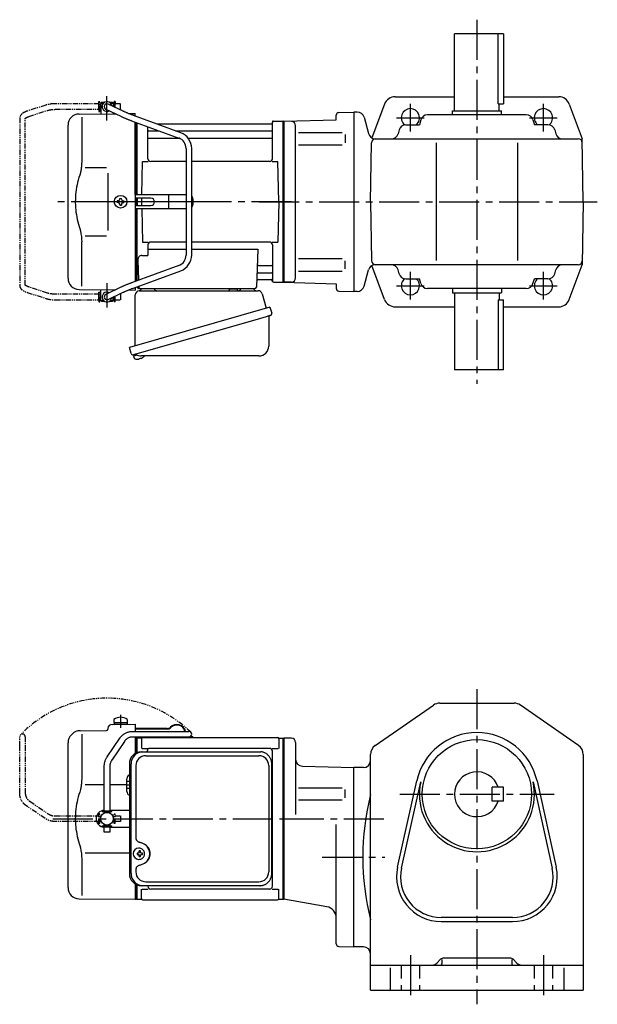
# Model space of a CAD drawing. Extents: x 131 to 979, y 78 to 781.
# Drawn here: x 131 to 544, y 78 to 781 of the extents above; entities that cross this region are included whole.
import ezdxf

# ---------------------------------------------------------------- set-up
doc = ezdxf.new("R2010")
doc.units = 0
doc.header["$LTSCALE"] = 3
doc.header["$MEASUREMENT"] = 0
for name, pattern in [('HIDDEN2', [4.7625, 3.175, -1.5875]), ('PHANTOM', [2.5, 1.25, -0.25, 0.25, -0.25, 0.25, -0.25]), ('sekkei(A2)', [14.2875, 9.525, -1.5875, 1.5875, -1.5875])]:
    doc.linetypes.add(name, pattern=pattern)
doc.layers.get('0').update_dxf_attribs({"linetype": 'CONTINUOUS'})
for name, color, linetype in [('CENTER', 3, 'sekkei(A2)'), ('HIDS', 1, 'HIDDEN2'), ('PHANTOM', 2, 'PHANTOM')]:
    doc.layers.add(name, color=color, linetype=linetype)

# ---------------------------------------------------------------- blocks, each defined once
blk = doc.blocks.new('A$C0D5F27CA-2')
for p, q in [((0.14, 44.13), (9.13, 57.45)), ((18.22, 62.35), (51.94, 62.35)), ((51.94, 58.35), (18.22, 58.35)), ((51.94, 62.35), (58.5, 62.35)), ((58.5, 58.35), (51.94, 58.35)), ((12.44, 55.21), (3.46, 41.9)), ((-2, 5.75), (-2, 37.02)), ((2, 37.02), (2, 5.75)), ((-3.5, 5.75), (2, 5.75)), ((-3.5, 5.15), (-3.5, 5.75)), ((-3.5, 5.15), (3.5, 5.15)), ((-2, 4.55), (2, 4.55)), ((-2, 4.03), (-2, 4.55)), ((-1.52, 5.15), (-1.52, 4.55)), ((1.52, 5.15), (1.52, 4.55)), ((2, 5.75), (3.5, 5.75)), ((2, 4.55), (2, 4.03)), ((3.5, 5.15), (3.5, 5.75)), ((-3.5, -5.75), (-3.5, -5.15)), ((-3.5, -5.15), (3.5, -5.15)), ((-3.5, -5.75), (2, -5.75)), ((-2, -4.55), (-2, -4.03)), ((-2, -4.55), (2, -4.55)), ((-2, -9.65), (-2, -5.75)), ((-1.52, -4.55), (-1.52, -5.15)), ((1.52, -4.55), (1.52, -5.15)), ((2, -4.03), (2, -4.55)), ((2, -5.75), (2, -9.65)), ((2, -5.75), (3.5, -5.75)), ((3.5, -5.75), (3.5, -5.15)), ((0.78, -9.65), (-2, -9.65)), ((2, -9.65), (0.78, -9.65))]:
    blk.add_line(p, q)
blk.add_arc((58.5, 60.35), 2, 270, 90)
for points, knots in [([(9.13, 57.45), (9.25, 57.62), (9.58, 58.09), (10.18, 58.81), (10.96, 59.58), (11.8, 60.26), (12.71, 60.86), (13.66, 61.36), (14.66, 61.76), (15.68, 62.07), (16.74, 62.27), (17.59, 62.34), (18.08, 62.35), (18.22, 62.35)], [0, 0, 0, 0, 0.057937, 0.158761, 0.259517, 0.360129, 0.460601, 0.560941, 0.661167, 0.761303, 0.861377, 0.961421, 1, 1, 1, 1]), ([(18.22, 58.35), (18.09, 58.35), (17.67, 58.34), (16.98, 58.25), (16.16, 58.05), (15.36, 57.74), (14.61, 57.33), (13.91, 56.84), (13.27, 56.25), (12.79, 55.7), (12.53, 55.33), (12.44, 55.21)], [0, 0, 0, 0, 0.058103, 0.183633, 0.309362, 0.43518, 0.560871, 0.686286, 0.811316, 0.935901, 1, 1, 1, 1]), ([(-2, 37.02), (-2, 37.23), (-1.99, 37.82), (-1.9, 38.79), (-1.69, 39.91), (-1.4, 41), (-1, 42.05), (-0.53, 43.04), (-0.13, 43.73), (0.1, 44.08), (0.14, 44.13)], [0, 0, 0, 0, 0.0840699, 0.2333427, 0.3826804, 0.5320169, 0.6813205, 0.8305544, 0.9714213, 1, 1, 1, 1]), ([(3.46, 41.9), (3.38, 41.78), (3.14, 41.42), (2.8, 40.77), (2.47, 39.94), (2.22, 39.06), (2.06, 38.17), (2, 37.48), (2, 37.1), (2, 37.02)], [0, 0, 0, 0, 0.083976, 0.258926, 0.43361, 0.607898, 0.781896, 0.955687, 1, 1, 1, 1])]:
    blk.add_open_spline(points, degree=3, knots=knots)
blk = doc.blocks.new('A$C0D5F27CA-3')
at = {"layer": 'PHANTOM'}
for p, q in [((0.14, 44.13), (9.13, 57.45)), ((18.22, 62.35), (51.94, 62.35)), ((51.94, 58.35), (18.22, 58.35)), ((51.94, 62.35), (58.5, 62.35)), ((58.5, 58.35), (51.94, 58.35)), ((12.44, 55.21), (3.46, 41.9)), ((-2, 5.75), (-2, 37.02)), ((2, 37.02), (2, 5.75)), ((-3.5, 5.75), (2, 5.75)), ((-3.5, 5.15), (-3.5, 5.75)), ((-3.5, 5.15), (3.5, 5.15)), ((-2, 4.55), (2, 4.55)), ((-2, 4.03), (-2, 4.55)), ((-1.52, 5.15), (-1.52, 4.55)), ((1.52, 5.15), (1.52, 4.55)), ((2, 5.75), (3.5, 5.75)), ((2, 4.55), (2, 4.03)), ((3.5, 5.15), (3.5, 5.75)), ((-3.5, -5.75), (-3.5, -5.15)), ((-3.5, -5.15), (3.5, -5.15)), ((-3.5, -5.75), (3.5, -5.75)), ((-2, -4.55), (-2, -4.03)), ((-2, -4.55), (2, -4.55)), ((-2, -9.65), (-2, -5.75)), ((-1.52, -4.55), (-1.52, -5.15)), ((1.52, -4.55), (1.52, -5.15)), ((2, -4.03), (2, -4.55)), ((2, -5.75), (2, -9.65)), ((3.5, -5.15), (3.5, -5.75)), ((0.78, -9.65), (-2, -9.65)), ((2, -9.65), (0.78, -9.65))]:
    blk.add_line(p, q, dxfattribs=at)
blk.add_arc((58.5, 60.35), 2, 270, 90, dxfattribs=at)
for points, knots in [([(9.13, 57.45), (9.25, 57.62), (9.58, 58.09), (10.18, 58.81), (10.96, 59.58), (11.8, 60.26), (12.71, 60.86), (13.66, 61.36), (14.66, 61.76), (15.68, 62.07), (16.74, 62.27), (17.59, 62.34), (18.08, 62.35), (18.22, 62.35)], [0, 0, 0, 0, 0.057937, 0.158761, 0.259517, 0.360129, 0.460601, 0.560941, 0.661167, 0.761303, 0.861377, 0.961421, 1, 1, 1, 1]), ([(18.22, 58.35), (18.09, 58.35), (17.67, 58.34), (16.98, 58.25), (16.16, 58.05), (15.36, 57.74), (14.61, 57.33), (13.91, 56.84), (13.27, 56.25), (12.79, 55.7), (12.53, 55.33), (12.44, 55.21)], [0, 0, 0, 0, 0.058103, 0.183633, 0.309362, 0.43518, 0.560871, 0.686286, 0.811316, 0.935901, 1, 1, 1, 1]), ([(-2, 37.02), (-2, 37.23), (-1.99, 37.82), (-1.9, 38.79), (-1.69, 39.91), (-1.4, 41), (-1, 42.05), (-0.53, 43.04), (-0.13, 43.73), (0.1, 44.08), (0.14, 44.13)], [0, 0, 0, 0, 0.0840699, 0.2333427, 0.3826804, 0.5320169, 0.6813205, 0.8305544, 0.9714213, 1, 1, 1, 1]), ([(3.46, 41.9), (3.38, 41.78), (3.14, 41.42), (2.8, 40.77), (2.47, 39.94), (2.22, 39.06), (2.06, 38.17), (2, 37.48), (2, 37.1), (2, 37.02)], [0, 0, 0, 0, 0.083976, 0.258926, 0.43361, 0.607898, 0.781896, 0.955687, 1, 1, 1, 1])]:
    blk.add_open_spline(points, degree=3, knots=knots, dxfattribs=at)
blk = doc.blocks.new('A$C4A2F6DC6-1')
for p, q in [((-121.25, 70.89), (-121.25, 68.75)), ((-111.75, 70.89), (-111.75, 68.75)), ((-125.5, 64.36), (-125.5, 64)), ((-122.53, 67.36), (-106, 67.5)), ((-121.25, 68.75), (-111.75, 68.75)), ((-121.1, 68.75), (-121.1, 67.45)), ((-121.1, 67.45), (-111.9, 67.45)), ((-111.9, 68.75), (-111.9, 67.45)), ((-106, 67.5), (-106, 62.35)), ((-83.11, 64.4), (-106, 64.4)), ((-83.11, 64), (-106, 64)), ((-151.66, 59.84), (-151.01, 60.49)), ((-145.42, 62.83), (-126.49, 63)), ((-144.28, 60.35), (-144.28, 28.58)), ((-106, 58.35), (-106, 57.47)), ((-106, 57.53), (-106, 46.59)), ((-106, 57.47), (-105.2, 57.49)), ((-105.2, 57.49), (-105, 57.3)), ((-104.7, 57.5), (-105, 57.33)), ((-105, 57.33), (-105, 47.1)), ((-105, 57.3), (-105, 47.1)), ((-104.7, 47.22), (-104.7, 57.5)), ((-101.82, 57.5), (-104.7, 57.5)), ((-101.5, 57), (-101.5, 50.22)), ((-100.5, 58), (-4.5, 58)), ((-64.82, 58), (-68.12, 58)), ((-64.82, 58.4), (-67.26, 58.4)), ((-64.82, 58.4), (-64.82, 58)), ((-3.5, 57), (-3.5, 50.22)), ((-3.18, 57.5), (-0.3, 57.5)), ((-0.3, -57.5), (-0.3, 57.5)), ((-0.3, 57.5), (0, 57.33)), ((0, -57.33), (0, 57.33)), ((-154, -49.15), (-154, 54.19)), ((-101.1, 50.22), (-96.85, 50.22)), ((-10, 50.22), (-95.5, 50.22)), ((-8.15, 50.22), (-3.9, 50.22)), ((-97.5, 47.8), (-97.5, 48.22)), ((-8, -48.22), (-8, 48.22)), ((-112, 19.47), (-112, 28.53)), ((-141.73, 24.38), (-128.2, 24.39)), ((-124.2, 24.4), (-112, 24.41)), ((-124.2, 6), (-110.23, 6)), ((-124.2, -6), (-110.23, -6)), ((-103.34, -21.01), (-103.67, -21.01)), ((-141.74, -24.38), (-110.23, -24.44)), ((-103.56, -24.5), (-104.7, -24.5)), ((-104.7, -25.53), (-103.56, -25.53)), ((-100.92, -24.5), (-101.9, -24.5)), ((-101.9, -25.53), (-100.92, -25.53)), ((-144.28, -28.58), (-144.28, -54.76)), ((-106, -46.59), (-106, -57.5)), ((-105, -47.1), (-105, -57.33)), ((-105, -57.3), (-105, -47.1)), ((-104.7, -57.5), (-104.7, -47.22)), ((-97, -48.22), (-97, -47.8)), ((-101.5, -57), (-101.5, -50.22)), ((-101.1, -50.22), (-96.85, -50.22)), ((-10, -50.22), (-95, -50.22)), ((-8.15, -50.22), (-3.9, -50.22)), ((-3.5, -57), (-3.5, -50.22)), ((-146.07, -57.15), (-106, -57.5)), ((-106, -57.47), (-105.2, -57.49)), ((-105.2, -57.49), (-105, -57.3)), ((-104.7, -57.5), (-105, -57.33)), ((-104.7, -57.5), (-101.82, -57.5)), ((-100.5, -58), (-4.5, -58)), ((-3.18, -57.5), (-0.3, -57.5)), ((-0.3, -57.5), (0, -57.33))]:
    blk.add_line(p, q)
at = {"color": 7, "linetype": 'Continuous', "lineweight": 25}
for p, q in [((-101.77, 47.8), (-100.53, 47.8)), ((-100.53, 47.8), (-16.99, 47.8)), ((-98.55, 45), (-17.68, 45)), ((-16.99, 47.8), (-16.29, 47.77)), ((-110.23, 39), (-110.23, -39)), ((-108.99, -39), (-108.99, 39)), ((-105.55, 38), (-105.55, -14)), ((-10.68, 38), (-10.68, -38)), ((-8.49, -39), (-8.49, 39)), ((-105.55, -36), (-105.55, -38)), ((-100.53, -47.8), (-101.77, -47.8)), ((-16.99, -47.8), (-100.53, -47.8)), ((-98.55, -45), (-17.68, -45))]:
    blk.add_line(p, q, dxfattribs=at)
at = {"linetype": 'Continuous'}
for p, q in [((-110.23, 26.5), (-112, 26.5)), ((-110.23, 24), (-112, 24)), ((-110.23, 21.5), (-112, 21.5))]:
    blk.add_line(p, q, dxfattribs=at)
at = {"flags": 128}
for points in [[(-99.93, -22.94), (-100.15, -22.61), (-100.55, -22.13), (-101.03, -21.72), (-101.56, -21.4), (-102.13, -21.17), (-102.73, -21.04), (-103.34, -21.02)], [(-103.34, -29.01), (-102.73, -28.98), (-102.13, -28.86), (-101.56, -28.63), (-101.03, -28.31), (-100.55, -27.9), (-100.15, -27.42), (-99.9, -27.03)]]:
    blk.add_lwpolyline(points, dxfattribs=at)
blk.add_circle((-126.2, 0), 4.5)
for centre, radius, start, end in [((-116.5, 64.45), 8, 53.57632, 126.4236), ((-126.5, 64), 1, 270.5, 0), ((-122.5, 64.36), 3, 90.5, 180), ((-83.11, 67.4), 3, 270, 316.25188), ((-83.11, 67.4), 3.4, 270, 316.25188), ((-76.32, 60.9), 6.4, 13.09927, 136.25188), ((-76.32, 60.9), 6, 13.98975, 136.25188), ((-146, 54.19), 8, 135, 180), ((-145.35, 54.83), 8, 90.5, 135), ((-101.82, 58.5), 1, 270, 311.40962), ((-100.5, 57), 1, 90, 180), ((-68.12, 59.9), 1.9, 234.6655, 270), ((-4.5, 57), 1, 0, 90), ((-3.18, 58.5), 1, 228.59038, 270), ((-95.5, 48.22), 2, 90, 180), ((-10, 48.22), 2, 0, 90), ((-109, 28.53), 3, 114.15935, 180), ((-9, 32.88), 1, 300.98065, 0), ((-9, 22.41), 1, 0, 59.01935), ((-109, 19.47), 3, 180, 245.84065), ((-128, 0), 6, 91.91109, 180), ((-128, 0), 6, 180, 268.08891), ((-103.51, -25.01), 4, 92.17585, 267.82415), ((-61.13, -25.01), 43.57, 179.32277, 180.67723), ((-102.7, -24.98), 0.986, 122.1469, 150.73824), ((-102.7, -25.05), 0.986, 209.26176, 237.8531), ((-102.81, -36.02), 13, 87.84144, 92.15856), ((-122.72, -24.95), 19.52, 2.36893, 5.6557), ((-122.72, -25.07), 19.52, 354.3443, 357.63107), ((-102.81, -14.01), 13, 267.84144, 272.15856), ((-121.74, -24.95), 19.52, 2.36893, 5.6557), ((-121.74, -25.07), 19.52, 354.3443, 357.63107), ((-102.76, -24.98), 0.986, 29.26176, 57.8531), ((-102.76, -25.05), 0.986, 302.1469, 330.73824), ((-110.06, -25.01), 9.15, 356.77493, 3.22507), ((-9, -22.41), 1, 300.98065, 0), ((-9, -32.88), 1, 0, 59.01935), ((-146, -49.15), 8, 180, 269.5), ((-95, -48.22), 2, 180, 270), ((-10, -48.22), 2, 270, 0), ((-101.82, -58.5), 1, 48.59038, 90), ((-100.5, -57), 1, 180, 270), ((-4.5, -57), 1, 270, 0), ((-3.18, -58.5), 1, 90, 131.40962)]:
    blk.add_arc(centre, radius, start, end)
at = {"color": 7, "linetype": 'Continuous', "lineweight": 25}
for centre, radius, start, end in [((-101.59, 39.17), 8.63, 91.15389, 181.1092), ((-100.35, 39.17), 8.63, 91.15394, 181.10915), ((-98.55, 38), 7, 90, 180), ((-17.68, 38), 7, 0, 90), ((-103.85, -25), 8.15, 303.5537, 56.4463), ((-101.59, -39.17), 8.63, 178.8908, 268.84611), ((-100.35, -39.17), 8.63, 178.89085, 268.84606), ((-98.55, -38), 7, 180, 270), ((-17.68, -38), 7, 270, 0), ((-17.68, -38), 7, 270, 0)]:
    blk.add_arc(centre, radius, start, end, dxfattribs=at)
blk.add_ellipse((-103.86, -25), major_axis=(8.56, 0), ratio=0.934633, start_param=5.268129, end_param=7.298241, dxfattribs=at)
for points, knots in [([(-8.49, 39), (-8.49, 39.17), (-8.5, 39.64), (-8.58, 40.4), (-8.76, 41.28), (-9.03, 42.14), (-9.38, 42.96), (-9.81, 43.75), (-10.32, 44.48), (-10.89, 45.16), (-11.53, 45.77), (-12.23, 46.31), (-12.97, 46.77), (-13.76, 47.16), (-14.58, 47.45), (-15.42, 47.67), (-16, 47.74), (-16.28, 47.77)], [0, 0, 0, 0, 0.038882, 0.107736, 0.176615, 0.245487, 0.314345, 0.38318, 0.451984, 0.520748, 0.589465, 0.658131, 0.726742, 0.795298, 0.8638, 0.932254, 1, 1, 1, 1]), ([(-105.55, -14), (-105.53, -14.19), (-105.5, -14.58), (-105.28, -15.12), (-104.95, -15.59), (-104.47, -16.03), (-103.85, -16.4), (-103.11, -16.69), (-102.6, -16.83), (-102.35, -16.9)], [0, 0, 0, 0, 0.121626, 0.241326, 0.365072, 0.487329, 0.656925, 0.827545, 1, 1, 1, 1]), ([(-102.35, -16.9), (-102.03, -17), (-101.35, -17.19), (-100.34, -17.62), (-99.67, -18.01), (-99.34, -18.2)], [0, 0, 0, 0, 0.297898, 0.646887, 1, 1, 1, 1]), ([(-102.35, -33.1), (-102.6, -33.17), (-103.11, -33.31), (-103.85, -33.6), (-104.47, -33.97), (-104.95, -34.41), (-105.28, -34.88), (-105.5, -35.42), (-105.53, -35.81), (-105.55, -36)], [0, 0, 0, 0, 0.172446, 0.343066, 0.512671, 0.634918, 0.758673, 0.878368, 1, 1, 1, 1]), ([(-99.34, -31.8), (-99.62, -31.96), (-100.23, -32.33), (-101.24, -32.77), (-101.98, -32.99), (-102.35, -33.1)], [0, 0, 0, 0, 0.297985, 0.647065, 1, 1, 1, 1]), ([(-16.99, -47.8), (-16.83, -47.8), (-16.37, -47.79), (-15.63, -47.7), (-14.79, -47.51), (-13.96, -47.24), (-13.17, -46.88), (-12.41, -46.43), (-11.7, -45.91), (-11.05, -45.32), (-10.46, -44.66), (-9.94, -43.94), (-9.49, -43.18), (-9.12, -42.36), (-8.82, -41.52), (-8.62, -40.64), (-8.5, -39.8), (-8.49, -39.25), (-8.49, -39)], [0, 0, 0, 0, 0.037051, 0.101745, 0.166453, 0.23117, 0.295907, 0.360675, 0.425483, 0.490336, 0.555238, 0.62019, 0.685191, 0.750238, 0.815327, 0.880453, 0.945609, 1, 1, 1, 1])]:
    blk.add_open_spline(points, degree=3, knots=knots, dxfattribs=at)
for points, knots in [([(-144.28, 28.58), (-144.29, 27.78), (-144.32, 26.95), (-144.44, 25.29), (-144.52, 24.47), (-144.74, 22.83), (-144.88, 22), (-145.07, 21.04), (-145.1, 20.9), (-145.12, 20.76)], [0.0002013, 0.0002013, 0.0002013, 0.0002013, 0.3230943, 0.3230943, 0.6260446, 0.6260446, 0.9289949, 0.9289949, 0.9788862, 0.9788862, 0.9788862, 0.9788862]), ([(-145.12, 20.76), (-145.92, 18.46), (-146.61, 16.13), (-147.71, 11.5), (-148.12, 9.21), (-148.69, 4.57), (-148.83, 2.22), (-148.82, -1.36), (-148.78, -2.57), (-148.62, -4.98), (-148.5, -6.17), (-148.04, -9.72), (-147.59, -12.06), (-146.49, -16.53), (-145.85, -18.66), (-145.12, -20.76)], [0.0043765, 0.0043765, 0.0043765, 0.0043765, 0.1757485, 0.1757485, 0.3398793, 0.3398793, 0.5040101, 0.5040101, 0.5877582, 0.5877582, 0.6715064, 0.6715064, 0.8390026, 0.8390026, 0.9956241, 0.9956241, 0.9956241, 0.9956241]), ([(-99.37, -25.01), (-99.37, -24.9), (-99.38, -24.6), (-99.45, -24.09), (-99.63, -23.52), (-99.79, -23.14), (-99.91, -22.96), (-99.92, -22.95)], [0, 0, 0, 0, 0.150921, 0.427022, 0.703322, 0.979579, 1, 1, 1, 1]), ([(-99.89, -27.02), (-99.87, -27), (-99.75, -26.81), (-99.6, -26.41), (-99.43, -25.84), (-99.37, -25.37), (-99.37, -25.09), (-99.37, -25.01)], [0, 0, 0, 0, 0.037796, 0.322008, 0.606449, 0.891076, 1, 1, 1, 1])]:
    blk.add_open_spline(points, degree=3, knots=knots)
blk.add_open_spline([(-145.12, -20.76), (-144.57, -23.45), (-144.29, -26.15), (-144.28, -28.58)], degree=3)
at = {"layer": 'CENTER'}
for p, q in [((-116.5, 74.08), (-116.5, 64.9)), ((-164.92, 0), (5.5, 0))]:
    blk.add_line(p, q, dxfattribs=at)
at = {"layer": 'PHANTOM', "color": 2}
blk.add_arc((-126.2, 0), 86.05, 45.89178, 135.89178, dxfattribs=at)
at = {"rotation": 90}
blk.add_blockref('A$C0D5F27CA-3', (-126.2, 0), dxfattribs=at)
blk.add_blockref('A$C0D5F27CA-2', (-126.2, 0))
blk = doc.blocks.new('A$C6FE740DB-1')
for p, q in [((-130.2, 71), (-130.7, 70.5)), ((-130.7, 70.5), (-130.7, 62.78)), ((-130.7, 70.5), (-128.65, 70.5)), ((-130.2, 71), (-128, 71)), ((-124.4, 71), (-122.2, 71)), ((-123.75, 70.5), (-121.7, 70.5)), ((-122.2, 71), (-121.7, 70.5)), ((-121.7, 70.5), (-121.7, 68.05)), ((-130.75, 66), (-130.75, 70)), ((-130.75, 70), (-130.7, 70)), ((-130.75, 66), (-130.7, 66)), ((-127.07, 66.2), (-116.28, 61.01)), ((-114.55, 64.61), (-125.33, 69.8)), ((-121.65, 70), (-121.7, 70)), ((-121.7, 63.61), (-121.7, 62.86)), ((-121.65, 68.03), (-121.65, 70)), ((-114.55, 64.61), (-114.62, 64.64)), ((-146.07, 62.65), (-120.17, 62.88)), ((-144.28, 60.35), (-144.28, 28.58)), ((-110.72, 62.96), (-106, 63)), ((-108.67, 57.89), (-74.95, 45.53)), ((-73.57, 49.28), (-107.29, 61.65)), ((-106, 61.17), (-106, 63)), ((-106, 5), (-106, 56.91)), ((-105, 5), (-105, 56.55)), ((-105, 56.55), (-105, 5)), ((-104.7, 5), (-104.7, 56.44)), ((-8.15, 56.67), (-8.28, 55.91)), ((-8, 30.75), (-8, 56.74)), ((-7.16, 57.5), (-0.3, 57.5)), ((-0.3, -57.5), (-0.3, 57.5)), ((-0.3, 57.5), (0, 57.33)), ((0, 57.33), (0, -57.33)), ((-154, -54.65), (-154, 54.65)), ((-97, 30.75), (-97, 53.61)), ((-96.5, 50.67), (-88.97, 50.67)), ((-8.77, 55.5), (-90.53, 55.5)), ((-77.35, 50.67), (-8.5, 50.67)), ((-96.5, 45.43), (-74.7, 45.43)), ((-68.27, 45.43), (-8.5, 45.43)), ((-69.7, 38.02), (-69.7, -38.02)), ((-65.7, -38.02), (-65.7, 38.02)), ((-101.37, 5), (-100.75, 28.75)), ((-100.75, 28.75), (-96.72, 28.75)), ((-69.7, 28.75), (-95, 28.75)), ((-10, 28.75), (-65.7, 28.75)), ((-8.28, 28.75), (-4.25, 28.75)), ((-3.5, 0), (-4.25, 28.75)), ((-141.73, 24.38), (-126.5, 24.4)), ((-125.5, 5), (-125.5, -5)), ((-118.25, 0.58), (-118.95, 0.58)), ((-118.95, 0.58), (-118.95, -0.58)), ((-117.08, 1.75), (-117.08, 2.45)), ((-117.08, 2.45), (-115.92, 2.45)), ((-115.92, 1.75), (-115.92, 2.45)), ((-114.75, 0.58), (-114.05, 0.58)), ((-114.05, 0.58), (-114.05, -0.58)), ((-106, 5), (-106, -5)), ((-69.7, 5), (-106, 5)), ((-94.82, 2.6), (-106, 2.6)), ((-105, 2.6), (-105, -2.6)), ((-105, 2.6), (-105, -2.6)), ((-104.7, 2.6), (-104.7, -2.6)), ((-101.43, 2.6), (-101.5, 0)), ((-101.5, 0), (-101.43, -2.6)), ((-81.94, -4.5), (-81.94, 4.5)), ((-64.82, 2), (-64.82, -2)), ((-3.5, 0), (-4.25, -28.75)), ((-118.25, -0.58), (-118.95, -0.58)), ((-117.08, -1.75), (-117.08, -2.45)), ((-117.08, -2.45), (-115.92, -2.45)), ((-115.92, -1.75), (-115.92, -2.45)), ((-114.75, -0.58), (-114.05, -0.58)), ((-106, -2.6), (-94.82, -2.6)), ((-106, -5), (-106, -56.91)), ((-69.7, -5), (-106, -5)), ((-105, -56.55), (-105, -5)), ((-105, -56.55), (-105, -5)), ((-104.7, -56.44), (-104.7, -5)), ((-101.37, -5), (-100.75, -28.75)), ((-141.74, -24.38), (-126.5, -24.41)), ((-144.28, -60.35), (-144.28, -28.58)), ((-100.75, -28.75), (-96.72, -28.75)), ((-97, -30.75), (-97, -38.37)), ((-97, -33.79), (-69.7, -33.79)), ((-69.7, -28.75), (-95, -28.75)), ((-10, -28.75), (-65.7, -28.75)), ((-65.7, -33.79), (-18.51, -33.79)), ((-18.51, -33.79), (-19.47, -61.03)), ((-8.28, -28.75), (-4.25, -28.75)), ((-8, -30.75), (-8, -56.74)), ((-104.22, -41.47), (-103.71, -56.07)), ((-101.22, -38.37), (-97, -38.37)), ((-74.95, -45.53), (-108.67, -57.89)), ((-17.89, -45.43), (-8.5, -45.43)), ((-107.29, -61.65), (-73.57, -49.28)), ((-18.31, -55.5), (-8.77, -55.5)), ((-18.14, -50.67), (-8.5, -50.67)), ((-8.15, -56.67), (-8.28, -55.91)), ((-146.07, -62.65), (-120.17, -62.88)), ((-130.7, -70.5), (-130.7, -62.78)), ((-116.28, -61.01), (-127.07, -66.2)), ((-121.7, -63.61), (-121.7, -62.86)), ((-110.72, -62.96), (-106, -63)), ((-106, -61.17), (-106, -63)), ((-104.5, -60.62), (-104.5, -61)), ((-103.56, -60.28), (-103.53, -61.03)), ((-103.5, -62), (-20.47, -62)), ((-7.16, -57.5), (-0.3, -57.5)), ((-0.3, -57.5), (0, -57.33)), ((-130.75, -66), (-130.75, -70)), ((-130.75, -66), (-130.7, -66)), ((-130.75, -70), (-130.7, -70)), ((-125.33, -69.8), (-114.55, -64.61)), ((-121.7, -70.5), (-121.7, -68.05)), ((-121.65, -70), (-121.7, -70)), ((-121.65, -68.03), (-121.65, -70)), ((-130.2, -71), (-130.7, -70.5)), ((-130.7, -70.5), (-128.65, -70.5)), ((-130.2, -71), (-128, -71)), ((-124.4, -71), (-122.2, -71)), ((-123.75, -70.5), (-121.7, -70.5)), ((-122.2, -71), (-121.7, -70.5)), ((-107.38, -109.27), (-107.1, -110.23)), ((-104.58, -109.51), (-107.31, -110.29)), ((-107.31, -110.29), (-106.88, -111.77)), ((-104.61, -112.42), (-104.61, -112.4)), ((-103.13, -112.23), (-103.46, -112.33)), ((-103.2, -111.99), (-103.13, -112.23)), ((-102.14, -111.95), (-102.21, -111.71)), ((-101.8, -111.85), (-102.14, -111.95)), ((-100.79, -111.3), (-100.78, -111.32))]:
    blk.add_line(p, q)
at = {"color": 7, "linetype": 'Continuous', "lineweight": 25}
for p, q in [((-125.5, 20.4), (-125.5, 5)), ((-125.5, -5), (-125.5, -20.41)), ((-100.2, -62), (-93.8, -62)), ((-38.8, -62.1), (-38.8, -62.7)), ((-38.8, -62.1), (-33.2, -62.1)), ((-33.2, -62.7), (-33.2, -62.1)), ((-29.2, -62), (-22.8, -62)), ((-106, -102.84), (-106, -66.5)), ((-103.18, -63.5), (-18.27, -63.5)), ((-15.38, -65.68), (-12.45, -76.02)), ((-9.78, -75.25), (-110.23, -104.05)), ((-9.78, -75.25), (-8.54, -79.57)), ((-16.64, -83.25), (-107.38, -109.27)), ((-10.68, -82.14), (-10.68, -103.05)), ((-108.99, -108.38), (-110.23, -104.05)), ((-17.68, -110.05), (-101.89, -110.05))]:
    blk.add_line(p, q, dxfattribs=at)
at = {"color": 7, "linetype": 'Continuous', "lineweight": 25, "flags": 128}
blk.add_lwpolyline([(-9.43, -81.18), (-9.48, -81.2), (-9.64, -81.24), (-9.9, -81.32), (-10.25, -81.42), (-10.7, -81.55), (-11.24, -81.7), (-11.86, -81.88), (-12.54, -82.08), (-13.29, -82.29), (-14.08, -82.52), (-14.91, -82.75), (-15.77, -83), (-16.64, -83.25)], dxfattribs=at)
blk.add_circle((-116.5, 0), 4.5)
for centre, radius, start, end in [((-126.2, 68), 3.5, 9.13995, 299.44014), ((-126.2, 68), 2, 64.29005, 244.29005), ((-146, 54.65), 8, 90.5, 180), ((-7.16, 56.5), 1, 90, 170), ((-96.5, 51.17), 0.5, 180, 270), ((-77.7, 38.02), 12, 0, 69.8637), ((-8.77, 56), 0.5, 270, 350), ((-8.5, 51.17), 0.5, 270, 360), ((-96.5, 44.93), 0.5, 90, 180), ((-77.7, 38.02), 8, 0, 69.8637), ((-8.5, 44.93), 0.5, 360, 90), ((-95, 30.75), 2, 180, 270), ((-10, 30.75), 2, 270, 360), ((-118.25, 1.75), 1.17, 270, 0), ((-114.75, 1.75), 1.17, 180, 270), ((-94.82, 0), 2.6, 270, 90), ((-67.82, 2), 3, 0, 44.95527), ((-118.25, -1.75), 1.17, 0, 90), ((-114.75, -1.75), 1.17, 90, 180), ((-67.82, -2), 3, 315.04473, 0), ((-95, -30.75), 2, 90, 180), ((-10, -30.75), 2, 0, 90), ((-101.22, -41.37), 3, 90, 182), ((-77.7, -38.02), 8, 290.1363, 0), ((-77.7, -38.02), 12, 290.1363, 0), ((-17.89, -44.43), 1, 178, 270), ((-8.5, -44.93), 0.5, 270, 0), ((-146, -54.65), 8, 180, 269.5), ((-18.31, -56.5), 1, 90, 178), ((-18.14, -51.67), 1, 90, 178), ((-8.77, -56), 0.5, 10, 90), ((-8.5, -51.17), 0.5, 0, 90), ((-103.5, -61), 1, 180, 270), ((-102.53, -61), 1, 182, 270), ((-20.47, -61), 1, 270, 358), ((-7.16, -56.5), 1, 190, 270), ((-126.2, -68), 3.5, 60.55986, 350.86005), ((-126.2, -68), 2, 115.70995, 295.70995), ((-106.54, -111.68), 0.36, 196.00429, 249.64592), ((-104.4, -105.92), 6.5, 249.64592, 268.1417), ((-104.4, -105.92), 6.48, 268.16915, 278.30752), ((-104.67, -104.97), 7.18, 281.88998, 290.11859), ((-104.4, -105.92), 6.48, 293.70105, 303.83942), ((-104.4, -105.92), 6.5, 303.86687, 320.55917)]:
    blk.add_arc(centre, radius, start, end)
at = {"color": 7, "linetype": 'Continuous', "lineweight": 25}
for centre, radius, start, end in [((-103.5, -61.53), 2, 275.73917, 346.26282), ((-90.5, -61.5), 2, 194.47751, 270), ((-39.6, -62.7), 0.8, 270, 0), ((-32.4, -62.7), 0.8, 180, 267.22448), ((-32.5, -61.5), 2, 270, 345.52249), ((-19.5, -61.5), 2, 194.47751, 270), ((-103, -66.5), 3, 95.73917, 180), ((-18.27, -66.5), 3, 15.82353, 90), ((-9.88, -82.14), 0.8, 106, 180), ((-9.79, -79.93), 1.3, 286, 16), ((-17.68, -103.05), 7, 270, 0), ((-107.74, -108.02), 1.3, 196, 286), ((-105.97, -109.7), 0.8, 58.46656, 106), ((-101.89, -103.05), 7, 238.46656, 270)]:
    blk.add_arc(centre, radius, start, end, dxfattribs=at)
for points, knots in [([(-107.29, 61.65), (-107.46, 61.71), (-107.94, 61.89), (-108.74, 62.19), (-109.67, 62.54), (-110.57, 62.9), (-111.43, 63.24), (-112.23, 63.58), (-112.98, 63.9), (-113.66, 64.2), (-114.18, 64.43), (-114.45, 64.56), (-114.55, 64.61)], [0, 0, 0, 0, 0.058322, 0.169266, 0.280195, 0.391013, 0.50165, 0.612015, 0.72198, 0.831351, 0.939829, 1, 1, 1, 1]), ([(-116.28, 61.01), (-116.18, 60.95), (-115.86, 60.8), (-115.28, 60.54), (-114.53, 60.21), (-113.72, 59.86), (-112.86, 59.51), (-111.96, 59.15), (-111.02, 58.78), (-110.06, 58.41), (-109.27, 58.11), (-108.81, 57.94), (-108.67, 57.89)], [0, 0, 0, 0, 0.058541, 0.173626, 0.286997, 0.399177, 0.510646, 0.621666, 0.732399, 0.842949, 0.953392, 1, 1, 1, 1]), ([(-144.28, 28.58), (-144.29, 27.78), (-144.32, 26.95), (-144.44, 25.29), (-144.52, 24.47), (-144.74, 22.83), (-144.88, 22), (-145.07, 21.04), (-145.1, 20.9), (-145.12, 20.76)], [0.0002013, 0.0002013, 0.0002013, 0.0002013, 0.3230943, 0.3230943, 0.6260446, 0.6260446, 0.9289949, 0.9289949, 0.9788862, 0.9788862, 0.9788862, 0.9788862]), ([(-145.12, 20.76), (-145.92, 18.46), (-146.61, 16.13), (-147.71, 11.5), (-148.12, 9.21), (-148.69, 4.57), (-148.83, 2.22), (-148.82, -1.36), (-148.78, -2.57), (-148.62, -4.98), (-148.5, -6.17), (-148.04, -9.72), (-147.59, -12.06), (-146.49, -16.53), (-145.85, -18.66), (-145.12, -20.76)], [0.0043765, 0.0043765, 0.0043765, 0.0043765, 0.1757485, 0.1757485, 0.3398793, 0.3398793, 0.5040101, 0.5040101, 0.5877582, 0.5877582, 0.6715064, 0.6715064, 0.8390026, 0.8390026, 0.9956241, 0.9956241, 0.9956241, 0.9956241]), ([(-108.67, -57.89), (-108.84, -57.96), (-109.34, -58.14), (-110.16, -58.45), (-111.12, -58.82), (-112.05, -59.18), (-112.94, -59.54), (-113.79, -59.89), (-114.59, -60.23), (-115.33, -60.56), (-115.89, -60.82), (-116.19, -60.96), (-116.28, -61.01)], [0, 0, 0, 0, 0.058008, 0.168369, 0.278801, 0.389324, 0.500001, 0.610919, 0.722197, 0.834021, 0.946695, 1, 1, 1, 1]), ([(-114.55, -64.61), (-114.45, -64.56), (-114.19, -64.44), (-113.69, -64.21), (-113.02, -63.91), (-112.29, -63.6), (-111.49, -63.27), (-110.64, -62.93), (-109.75, -62.57), (-108.82, -62.22), (-108, -61.91), (-107.49, -61.72), (-107.29, -61.65)], [0, 0, 0, 0, 0.057822, 0.163944, 0.271464, 0.380259, 0.489871, 0.600018, 0.71052, 0.821254, 0.932134, 1, 1, 1, 1])]:
    blk.add_open_spline(points, degree=3, knots=knots)
blk.add_open_spline([(-145.12, -20.76), (-144.57, -23.45), (-144.29, -26.15), (-144.28, -28.58)], degree=3)
at = {"layer": 'CENTER'}
for p, q in [((-126.2, 58.01), (-126.2, 75.45)), ((-8, 57.5), (-8.05, 57.2)), ((-7.69, 57.5), (-8, 57.5)), ((5.5, 0), (-165.34, 0)), ((-50.13, 0), (-145.35, 0)), ((-52.33, 0), (-136.77, 0)), ((-126.2, -58.01), (-126.2, -75.45))]:
    blk.add_line(p, q, dxfattribs=at)
at = {"layer": 'PHANTOM'}
for p, q in [((-131.95, 70), (-131.95, 71.5)), ((-131.95, 71.5), (-131.35, 71.5)), ((-131.35, 64.5), (-131.35, 71.5)), ((-120.45, 71.5), (-121.05, 71.5)), ((-121.05, 71.5), (-121.05, 67.74)), ((-120.45, 71.5), (-120.45, 70)), ((-169.83, 69.04), (-183.15, 64.71)), ((-181.91, 60.9), (-168.6, 65.23)), ((-131.95, 70), (-163.22, 70)), ((-163.22, 66), (-131.95, 66)), ((-131.95, 66), (-131.95, 70)), ((-131.95, 66), (-131.95, 64.5)), ((-131.95, 64.5), (-131.35, 64.5)), ((-130.75, 69.52), (-131.35, 69.52)), ((-130.75, 66.47), (-131.35, 66.47)), ((-121.05, 69.52), (-121.65, 69.52)), ((-116.55, 70), (-120.45, 70)), ((-120.45, 67.45), (-120.45, 70)), ((-117.44, 66), (-116.55, 66)), ((-116.55, 69.84), (-116.55, 70)), ((-116.55, 66), (-116.55, 69.84)), ((-188.55, 59.77), (-188.55, -59.77)), ((-184.55, -59.55), (-184.55, 59.55)), ((-168.6, -65.23), (-181.91, -60.91)), ((-183.15, -64.71), (-169.83, -69.04)), ((-131.95, -66), (-163.22, -66)), ((-163.22, -70), (-131.95, -70)), ((-131.95, -64.5), (-131.35, -64.5)), ((-131.95, -66), (-131.95, -64.5)), ((-131.95, -70), (-131.95, -66)), ((-131.95, -70), (-131.95, -71.5)), ((-131.35, -71.5), (-131.35, -64.5)), ((-130.75, -66.48), (-131.35, -66.48)), ((-130.75, -69.53), (-131.35, -69.53)), ((-121.05, -69.53), (-121.65, -69.53)), ((-121.05, -67.74), (-121.05, -71.5)), ((-120.45, -70), (-120.45, -67.45)), ((-120.45, -70), (-116.55, -70)), ((-120.45, -71.5), (-120.45, -70)), ((-116.55, -66), (-117.44, -66)), ((-116.55, -66), (-116.55, -69.84)), ((-116.55, -69.84), (-116.55, -70)), ((-131.95, -71.5), (-131.35, -71.5)), ((-120.45, -71.5), (-121.05, -71.5))]:
    blk.add_line(p, q, dxfattribs=at)
for points, knots in [([(-183.15, 64.71), (-183.31, 64.66), (-183.78, 64.5), (-184.51, 64.21), (-185.34, 63.83), (-186.1, 63.41), (-186.77, 62.95), (-187.33, 62.46), (-187.77, 61.96), (-188.11, 61.45), (-188.35, 60.92), (-188.52, 60.36), (-188.54, 59.97), (-188.55, 59.77)], [0, 0, 0, 0, 0.054238, 0.159698, 0.266695, 0.376105, 0.488373, 0.589541, 0.682215, 0.766767, 0.845438, 0.92038, 1, 1, 1, 1]), ([(-163.22, 70), (-163.42, 70), (-163.98, 69.99), (-164.92, 69.95), (-166.01, 69.85), (-167.08, 69.7), (-168.12, 69.5), (-169.04, 69.28), (-169.6, 69.11), (-169.83, 69.04)], [0, 0, 0, 0, 0.083813, 0.241997, 0.400431, 0.559314, 0.718913, 0.879532, 1, 1, 1, 1]), ([(-168.6, 65.23), (-168.47, 65.27), (-168.11, 65.38), (-167.46, 65.55), (-166.64, 65.72), (-165.76, 65.85), (-164.85, 65.94), (-164, 65.99), (-163.45, 66), (-163.22, 66)], [0, 0, 0, 0, 0.083502, 0.2404389, 0.3988672, 0.5588028, 0.7198502, 0.8816553, 1, 1, 1, 1]), ([(-184.55, 59.55), (-184.52, 59.58), (-184.46, 59.65), (-184.27, 59.81), (-183.97, 60.01), (-183.57, 60.24), (-183.08, 60.47), (-182.52, 60.7), (-182.1, 60.84), (-181.91, 60.9)], [0.0025984, 0.0025984, 0.0025984, 0.0025984, 0.112236, 0.2512207, 0.3952233, 0.5450082, 0.7003136, 0.8604203, 1, 1, 1, 1]), ([(-188.55, -59.77), (-188.54, -59.94), (-188.53, -60.29), (-188.39, -60.82), (-188.16, -61.35), (-187.85, -61.85), (-187.45, -62.33), (-186.95, -62.8), (-186.34, -63.25), (-185.62, -63.68), (-184.81, -64.08), (-183.98, -64.42), (-183.41, -64.62), (-183.15, -64.71)], [0, 0, 0, 0, 0.06556, 0.141288, 0.218277, 0.29892, 0.385598, 0.480413, 0.583813, 0.692974, 0.802836, 0.910846, 1, 1, 1, 1]), ([(-181.91, -60.91), (-182.04, -60.86), (-182.39, -60.74), (-182.93, -60.54), (-183.47, -60.29), (-183.91, -60.05), (-184.24, -59.83), (-184.46, -59.65), (-184.52, -59.59), (-184.55, -59.55)], [0, 0, 0, 0, 0.0898068, 0.2557189, 0.4187354, 0.5777384, 0.7319242, 0.8807483, 0.9964124, 0.9964124, 0.9964124, 0.9964124]), ([(-169.83, -69.04), (-169.67, -69.09), (-169.18, -69.24), (-168.34, -69.46), (-167.3, -69.67), (-166.23, -69.82), (-165.14, -69.93), (-164.13, -69.99), (-163.49, -70), (-163.22, -70)], [0, 0, 0, 0, 0.085092, 0.247142, 0.407923, 0.567647, 0.726604, 0.885066, 1, 1, 1, 1]), ([(-163.22, -66), (-163.38, -66), (-163.87, -66), (-164.66, -65.96), (-165.58, -65.87), (-166.47, -65.75), (-167.31, -65.58), (-168.02, -65.41), (-168.43, -65.28), (-168.6, -65.23)], [0, 0, 0, 0, 0.084681, 0.2469793, 0.4090217, 0.5704383, 0.7309031, 0.8900562, 1, 1, 1, 1])]:
    blk.add_open_spline(points, degree=3, knots=knots, dxfattribs=at)

msp = doc.modelspace()

# ---------------------------------------------------------------- linework, layer by layer
for p, q in [((476.5, 771), (441.5, 771)), ((441.5, 716), (441.5, 771)), ((472.7, 721), (472.7, 771)), ((476.5, 771), (476.5, 721)), ((399.05, 726), (441.5, 726)), ((476.5, 726), (515.95, 726)), ((391.56, 720.8), (382.5, 696.58)), ((472.7, 721), (476.5, 721)), ((473.5, 716), (473.5, 721)), ((523.44, 720.8), (532.72, 696)), ((357, 709.48), (357, 712.72)), ((357, 712.42), (357, 712.72)), ((358.95, 714.72), (369.5, 715)), ((369.5, 715), (369.5, 587)), ((369.5, 715), (369.5, 587)), ((369.5, 715), (369.5, 587)), ((372.07, 715), (369.5, 715)), ((376.9, 711.29), (380.01, 699.71)), ((492.76, 713), (422.24, 713)), ((440, 713), (440, 716)), ((440, 716), (475, 716)), ((475, 713), (475, 716)), ((319.5, 708.5), (357, 709.48)), ((319.5, 708.5), (319.5, 593.5)), ((325.08, 708.35), (319.5, 708.5)), ((328, 596.65), (328, 705.37)), ((406.76, 706), (416.44, 706)), ((417.45, 709.41), (416.44, 706)), ((497.56, 709.41), (498.56, 706)), ((508.25, 706), (498.56, 706)), ((330.09, 700.47), (361.36, 700.47)), ((363.5, 698.97), (363.5, 693.07)), ((384.84, 696), (529.77, 696)), ((400.1, 696), (400.1, 695.99)), ((401.96, 702.39), (401.15, 699.61)), ((513.05, 702.39), (513.86, 699.61)), ((514.9, 696), (514.9, 695.99)), ((533.5, 651), (532.72, 696)), ((330.09, 691.57), (361.36, 691.57)), ((381.5, 651), (382.24, 693.05)), ((428.5, 693), (428.5, 609)), ((486.5, 693), (486.5, 609)), ((381.5, 651), (382.24, 608.95)), ((533.5, 651), (532.72, 606)), ((330.09, 610.43), (361.36, 610.43)), ((363.5, 603.03), (363.5, 608.93)), ((391.56, 581.2), (382.5, 605.42)), ((529.77, 606), (384.84, 606)), ((400.1, 606), (400.1, 606.01)), ((514.9, 606), (514.9, 606.01)), ((523.44, 581.2), (532.72, 606)), ((330.09, 601.53), (361.36, 601.53)), ((376.9, 590.71), (380.01, 602.29)), ((401.96, 599.61), (401.15, 602.39)), ((513.05, 599.61), (513.86, 602.39)), ((325.08, 593.65), (319.5, 593.5)), ((319.5, 593.5), (357, 592.52)), ((357, 592.52), (357, 589.28)), ((406.76, 596), (416.44, 596)), ((417.45, 592.59), (416.44, 596)), ((497.56, 592.59), (498.56, 596)), ((508.25, 596), (498.56, 596)), ((358.95, 587.28), (369.5, 587)), ((372.07, 587), (369.5, 587)), ((492.76, 589), (422.24, 589)), ((440, 589), (440, 586)), ((440, 586), (475, 586)), ((441.5, 586), (441.5, 531)), ((473.5, 586), (473.5, 581)), ((475, 589), (475, 586)), ((472.7, 581), (476.5, 581)), ((472.7, 581), (472.7, 531)), ((476.5, 531), (476.5, 581)), ((399.05, 576), (441.5, 576)), ((476.5, 576), (515.95, 576)), ((476.5, 531), (441.5, 531)), ((384.95, 262.89), (426.45, 291.58)), ((431, 293), (484, 293)), ((530.05, 262.89), (488.55, 291.58)), ((319.5, 268), (319.5, 153)), ((325, 268), (319.5, 268)), ((328, 265), (328, 213.44)), ((381.5, 251.5), (381.5, 256.31)), ((533.5, 256.31), (533.5, 88)), ((332.87, 247.96), (369.5, 247)), ((369.5, 119), (369.5, 247)), ((376.5, 247), (369.5, 247)), ((381.5, 88), (381.5, 251.5)), ((330.09, 232.47), (361.36, 232.47)), ((400.86, 175.92), (414.55, 237.54)), ((403.69, 175.29), (417.38, 236.91)), ((476.5, 233), (468.5, 233)), ((468.5, 223), (468.5, 233)), ((476.5, 223), (476.5, 233)), ((497.62, 236.91), (511.31, 175.29)), ((500.45, 237.54), (514.14, 175.92)), ((363.5, 225.51), (363.5, 231.41)), ((330.09, 224.01), (361.36, 224.01)), ((476.5, 223), (468.5, 223)), ((357, 121.28), (357, 206.31)), ((350.37, 147.63), (319.5, 153)), ((483, 140), (432, 140)), ((432, 137.1), (483, 137.1)), ((358.95, 119.28), (369.5, 119)), ((376.5, 119), (369.5, 119)), ((381.5, 106), (533.5, 106)), ((431.62, 110.12), (428.97, 107.46)), ((432.5, 110.06), (432.5, 107)), ((481.26, 111), (433.74, 111)), ((482.5, 110.06), (482.5, 107)), ((483.38, 110.12), (486.04, 107.46)), ((395.5, 103.93), (395.5, 88)), ((519.5, 103.93), (519.5, 88)), ((381.5, 88), (533.5, 88))]:
    msp.add_line(p, q)
msp.add_circle((457.5, 228), 39)
for centre, radius, start, end in [((399.05, 718), 8, 90, 159.50339), ((515.95, 718), 8, 20.49662, 90), ((410, 711), 6.5, 309.71514, 231.24069), ((505, 711), 6.5, 308.75931, 230.28487), ((359, 712.72), 2, 91.49992, 180), ((372.07, 710), 5, 15, 90), ((422.24, 708), 5, 90, 163.61046), ((492.76, 708), 5, 16.38954, 90), ((325, 705.35), 3, 0, 88.49998), ((406.76, 701), 5, 90, 163.82783), ((508.25, 701), 5, 16.17216, 90), ((384.84, 701), 5, 195, 270), ((385.23, 693), 3, 90, 179), ((396.35, 701), 5, 270, 343.82784), ((518.66, 701), 5, 196.17217, 270), ((529.77, 693), 3, 1, 90), ((384.84, 601), 5, 90, 165), ((385.23, 609), 3, 181, 270), ((396.35, 601), 5, 16.17216, 90), ((518.66, 601), 5, 90, 163.82783), ((529.77, 609), 3, 270, 359), ((406.76, 601), 5, 196.17217, 270), ((508.25, 601), 5, 270, 343.82784), ((325, 596.65), 3, 271.50002, 0), ((372.07, 592), 5, 270, 345), ((410, 591), 6.5, 128.75931, 50.28486), ((422.24, 594), 5, 196.38954, 270), ((492.76, 594), 5, 270, 343.61046), ((505, 591), 6.5, 129.71513, 51.24069), ((359, 589.28), 2, 180, 268.50009), ((399.05, 584), 8, 200.49661, 270), ((515.95, 584), 8, 270, 339.50338), ((431, 285), 8, 90, 124.6637), ((484, 285), 8, 55.33669, 90), ((325, 265), 3, 0, 90), ((457.5, 228), 44, 12.52324, 167.4769), ((389.5, 256.31), 8, 124.6638, 180), ((525.5, 256.31), 8, 0, 55.33674), ((333, 252.96), 5, 180, 268.49979), ((376.5, 252), 5, 270, 0), ((457.5, 228), 16, 18.2099, 341.7901), ((457.5, 228), 41.1, 167.4769, 12.52324), ((561.21, 183), 185.21, 166.00191, 193.99809), ((432, 169), 31.9, 167.4769, 270), ((483, 169), 31.9, 270, 12.52324), ((432, 169), 29, 167.4769, 270), ((483, 169), 29, 270, 12.52324), ((349, 139.75), 8, 0, 80.13509), ((359, 121.28), 2, 180, 268.50061), ((376.5, 114), 5, 0, 90), ((425.43, 111), 5, 270, 315.00009), ((431.5, 107), 1, 270, 0), ((433.74, 108), 3, 90, 135.0003), ((481.26, 108), 3, 45.00016, 90), ((483.5, 107), 1, 180, 270), ((489.57, 111), 5, 225, 270)]:
    msp.add_arc(centre, radius, start, end)
at = {"layer": 'CENTER'}
for p, q in [((457.5, 781), (457.5, 521)), ((410, 701.12), (410, 720.88)), ((505, 701.12), (505, 720.88)), ((400.13, 711), (419.88, 711)), ((495.13, 711), (514.88, 711)), ((302.05, 651), (543.5, 651)), ((410, 581.12), (410, 600.88)), ((505, 581.12), (505, 600.88)), ((400.13, 591), (419.88, 591)), ((495.13, 591), (514.88, 591)), ((457.5, 303), (457.5, 78)), ((402.43, 228), (512.57, 228)), ((319.5, 210.5), (391.43, 210.5)), ((347, 183), (391.85, 183)), ((410, 113), (410, 81)), ((505, 113), (505, 81))]:
    msp.add_line(p, q, dxfattribs=at)
at = {"layer": 'HIDS'}
for p, q in [((403.5, 106), (403.5, 88)), ((416.5, 106), (416.5, 88)), ((498.5, 106), (498.5, 88)), ((511.5, 106), (511.5, 88))]:
    msp.add_line(p, q, dxfattribs=at)

# ---------------------------------------------------------------- block references
for name, p in [('A$C6FE740DB-1', (319.5, 651)), ('A$C4A2F6DC6-1', (319.5, 210.5))]:
    msp.add_blockref(name, p)

doc.saveas('drawing.dxf')
